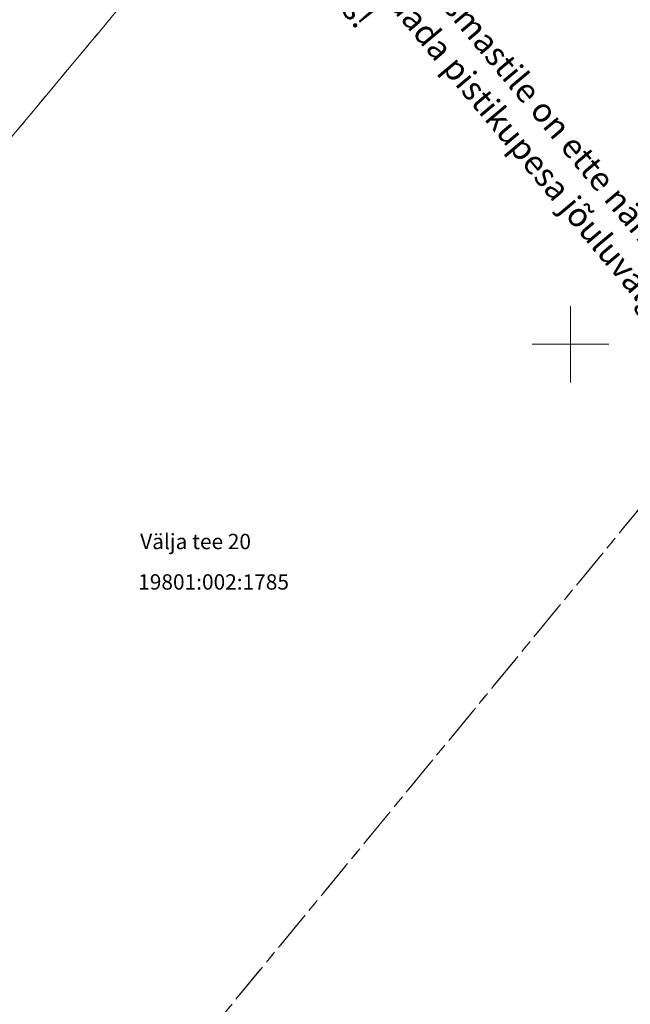
# Model space of a CAD drawing. Units: millimetres. Extents: x 531987 to 534526, y 6586909 to 6588852.
# Drawn here: x 533471 to 533503, y 6587216 to 6587267 of the extents above; entities that cross this region are included whole.
import ezdxf
from ezdxf import colors
from ezdxf.entities.mleader import LeaderData, LeaderLine
from ezdxf.math import Vec2, Vec3

# ---------------------------------------------------------------- set-up
doc = ezdxf.new("R2010")
doc.units = ezdxf.units.MM
doc.linetypes.add('xref_geoalus$0$KATASTRIPIIR', pattern=[7, 4, -1, 1, -1])
doc.layers.add('0_STIK_PRO_proj_text', color=7, linetype='Continuous')
doc.layers.add('0_STIK_xref', color=7, linetype='Continuous')
doc.layers.add('xref_geoalus$0$PIIR', color=32, linetype='Continuous', lineweight=9)
doc.layers.add('xref_geoalus$0$VORK', color=8, linetype='Continuous', lineweight=9)
doc.styles.add('Trebuchet_MS', font='trebuc.ttf')
doc.styles.add('xref_geoalus$0$romanc', font='romanc.shx')

# ---------------------------------------------------------------- blocks, each defined once
blk = doc.blocks.new('xref_geoalus$0$VKORIS')
at = {"color": 0, "linetype": 'Continuous'}
for p, q in [((0, 4), (0, -4)), ((-4, 0), (4, 0))]:
    blk.add_line(p, q, dxfattribs=at)
blk = doc.blocks.new('xref_geoalus')
at = {"layer": 'xref_geoalus$0$PIIR', "linetype": 'xref_geoalus$0$KATASTRIPIIR', "ltscale": 0.5, "flags": 128}
for points in [[(533420.09, 6587258.44), (533461.26, 6587306.9), (533485.76, 6587278.74), (533448.71, 6587234.35), (533439.69, 6587242.26), (533439.21, 6587241.68), (533420.09, 6587258.44)], [(533485.76, 6587278.74), (533505.7, 6587302.63), (533529.87, 6587273.5), (533510.18, 6587249.42), (533485.76, 6587278.74)], [(533444.87, 6587229.74), (533448.71, 6587234.35), (533485.76, 6587278.74), (533510.18, 6587249.42), (533473.41, 6587204.73), (533444.87, 6587229.74)], [(533510.18, 6587249.42), (533534.19, 6587220.64), (533501.35, 6587179.89), (533496.73, 6587183.65), (533472.27, 6587203.34), (533510.18, 6587249.42)]]:
    blk.add_lwpolyline(points, dxfattribs=at)
at = {"layer": 'xref_geoalus$0$VORK', "xscale": 0.5, "yscale": 0.5, "zscale": 0.5}
blk.add_blockref('xref_geoalus$0$VKORIS', (533500, 6587250), dxfattribs=at)
at = {"layer": 'xref_geoalus$0$PIIR', "linetype": 'xref_geoalus$0$KATASTRIPIIR', "ltscale": 0.5, "style": 'xref_geoalus$0$romanc'}
for s, p in [('Välja tee 20', (533477.525, 6587239.307)), ('19801:002:1785', (533477.422, 6587237.195))]:
    blk.add_text(s, height=0.8, dxfattribs=at).set_placement(p)

msp = doc.modelspace()

# ---------------------------------------------------------------- block references
at = {"layer": '0_STIK_xref'}
msp.add_blockref('xref_geoalus', (0, 0), dxfattribs=at)

# ---------------------------------------------------------------- next in the draw order: leaders
at = {"layer": '0_STIK_PRO_proj_text', "color": 7, "lineweight": 5}
ml = msp.add_multileader_mtext('Standard', dxfattribs=at)
ml.set_content('\\A1;{\\fTrebuchet MS|b1|i0|c186|p34;\\C256;Valgustusmastile on ette nähtud paigaldada pistikupesa jõuluvalgusti tarvis!}', color=7, style='Trebuchet_MS')
ml.set_leader_properties()
ml.build(insert=Vec2(0, 0))
ml.multileader.update_dxf_attribs({"has_text_frame": 1, "text_left_attachment_type": 2, "text_right_attachment_type": 2, "dogleg_length": 1, "arrow_head_size": 1})
ctx = ml.context
ctx.base_point, ctx.char_height, ctx.arrow_head_size, ctx.landing_gap_size, ctx.plane_origin, ctx.plane_x_axis, ctx.plane_y_axis = Vec3(533488.05161, 6587272.84143), 1.25, 1, 0.5, Vec3(533605.90242, 6587372.7354), Vec3(0.64278761, -0.76604444), Vec3(0.76604444, 0.64278761)
ctx.left_attachment, ctx.right_attachment = 2, 2
notes = []
notes.append((ctx, [(0, (1, 1, 0), (533511.43761, 6587244.97108), (-0.64278761, 0.76604444), 1, [(0, [(533494.85038, 6587299.57035)], 0, []), (1, [(533545.08303, 6587241.85028)], 0, [])])]))
ctx.mtext.insert, ctx.mtext.text_direction, ctx.mtext.rotation, ctx.mtext.width, ctx.mtext.flow_direction = Vec3(533489.81417, 6587273.66769), Vec3(0.64278761, -0.76604444), 5.41052068, 34.4914562, 5
ctx.mtext.has_bg_fill, ctx.mtext.bg_color, ctx.mtext.bg_scale_factor, ctx.mtext.bg_transparency, ctx.mtext.use_window_bg_color = 1, -1073741824, 1.3, 0, 1
for ctx, leaders in notes:
    for number, flags, end, landing, length, lines in leaders:
        leader = LeaderData()
        leader.index, (leader.has_last_leader_line, leader.has_dogleg_vector, leader.attachment_direction) = number, flags
        leader.last_leader_point, leader.dogleg_vector, leader.dogleg_length = Vec3(end), Vec3(landing), length
        for number, points, colour, breaks in lines:
            line = LeaderLine()
            line.index, line.vertices, line.color, line.breaks = number, Vec3.list(points), colors.encode_raw_color(colour), breaks
            leader.lines.append(line)
        ctx.leaders.append(leader)

doc.saveas('drawing.dxf')
